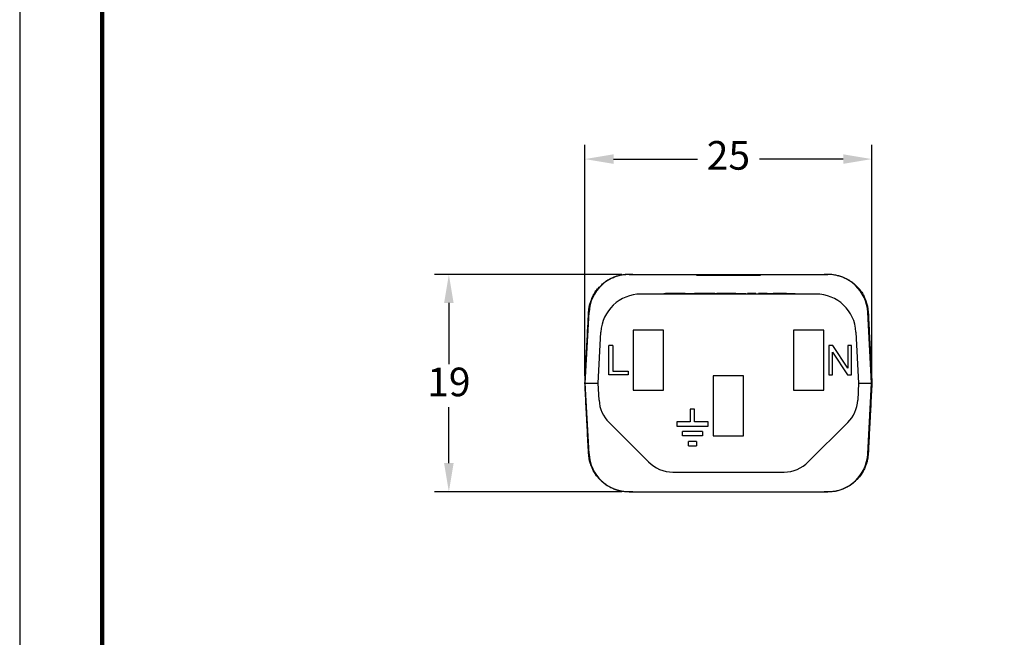
# Model space of a CAD drawing. Units: millimetres. Extents: x 364 to 643, y 89 to 304.
# Drawn here: x 364 to 450, y 197 to 250 of the extents above; entities that cross this region are included whole.
import ezdxf

# ---------------------------------------------------------------- set-up
doc = ezdxf.new("R2010")
doc.units = ezdxf.units.MM
for name, color, linetype in [('DIM', 1, 'Continuous'), ('PLOT BORDER', 3, 'Continuous'), ('TITLE BLOCK', 4, 'Continuous')]:
    doc.layers.add(name, color=color, linetype=linetype)
doc.dimstyles.new('ISO-25', dxfattribs={"dimtxt": 2.5, "dimasz": 2.5, "dimexe": 1.25, "dimexo": 0.625, "dimtad": 0, "dimtih": 1, "dimtoh": 1, "dimdsep": 46, "dimtxsty": 'Standard', "dimcen": 2.5, "dimadec": 0, "dimazin": 0, "dimtfac": 1, "dimtmove": 0, "dimatfit": 3, "dimfxl": 1, "dimarcsym": 0})

# ---------------------------------------------------------------- blocks, each defined once
blk = doc.blocks.new('*D16')
at = {"layer": 'Defpoints', "color": 0, "transparency": 16777216}
for p in [(401.4851770483851, 228.2231062767992), (417.2213329690584, 228.2231062767992), (417.2217705728666, 209.2230492286956)]:
    blk.add_point(p, dxfattribs=at)
at = {"layer": 'DIM', "color": 0, "lineweight": -2, "transparency": 16777216}
for p, q in [((416.5963329690584, 228.2231062767992), (400.2351770483851, 228.2231062767992)), ((401.4851770483851, 225.7231062767992), (401.4851770483851, 220.3726128655005)), ((401.4851770483851, 211.7230492286956), (401.4851770483851, 216.6226128655005)), ((416.5967705728666, 209.2230492286956), (400.2351770483851, 209.2230492286956))]:
    blk.add_line(p, q, dxfattribs=at)
at = {"layer": 'DIM', "color": 0, "transparency": 16777216}
for points in [[(401.0685103817184, 225.7231062767992), (401.9018437150518, 225.7231062767992), (401.4851770483851, 228.2231062767992)], [(401.0685103817184, 211.7230492286956), (401.9018437150518, 211.7230492286956), (401.4851770483851, 209.2230492286956)]]:
    blk.add_solid(points, dxfattribs=at)
at = {"layer": 'DIM', "color": 0, "transparency": 16777216, "insert": (401.485177048385, 218.4976128655006), "char_height": 2.5, "attachment_point": 5}
blk.add_mtext('19', dxfattribs=at)
blk = doc.blocks.new('*D47')
at = {"layer": 'Defpoints', "color": 0, "transparency": 16777216}
for p in [(413.367747897198, 238.2962766143523), (413.367747897198, 218.7230492286958), (438.4372934751532, 218.7230492286967)]:
    blk.add_point(p, dxfattribs=at)
at = {"layer": 'DIM', "color": 0, "lineweight": -2, "transparency": 16777216}
for p, q in [((413.367747897198, 219.3480492286958), (413.367747897198, 239.5462766143523)), ((438.4372934751532, 219.3480492286967), (438.4372934751532, 239.5462766143523)), ((415.867747897198, 238.2962766143523), (423.1941873528423, 238.2962766143523)), ((435.9372934751532, 238.2962766143523), (428.6108540195089, 238.2962766143523))]:
    blk.add_line(p, q, dxfattribs=at)
at = {"layer": 'DIM', "color": 0, "transparency": 16777216}
for points in [[(415.867747897198, 238.7129432810189), (415.867747897198, 237.8796099476856), (413.367747897198, 238.2962766143523)], [(435.9372934751532, 238.7129432810189), (435.9372934751532, 237.8796099476856), (438.4372934751532, 238.2962766143523)]]:
    blk.add_solid(points, dxfattribs=at)
at = {"layer": 'DIM', "color": 0, "transparency": 16777216, "insert": (425.9025206861756, 238.2962766143523), "char_height": 2.5, "attachment_point": 5}
blk.add_mtext('25', dxfattribs=at)

msp = doc.modelspace()

# ---------------------------------------------------------------- linework, layer by layer
at = {"color": 7, "linetype": 'Continuous'}
for p, q in [((417.2213329690584, 228.2231062767992), (417.547334358151, 228.2230492286958)), ((417.547334358151, 228.2372278258735), (417.547334358151, 228.2230492286958)), ((417.547334358151, 228.2230492286958), (417.8728981434355, 228.2230492289437)), ((417.8728981434355, 228.2230492289437), (417.8983739990962, 228.2222102572997)), ((417.8983739990962, 228.2222102572997), (418.7460877239979, 228.2230492286958)), ((418.7460877239979, 228.2230492286958), (423.1085206861757, 228.2230492286958)), ((423.1085206861757, 228.2230492286958), (424.1478549857126, 228.2230492286958)), ((423.1085206861757, 228.1468492286959), (423.1085206861757, 228.2230492286958)), ((423.1085206861757, 228.1468492286959), (424.1478549857126, 228.1468492286959)), ((424.1478549857126, 228.2230492286958), (424.5073373463919, 228.2230492286958)), ((424.1478549857126, 228.2230492286958), (424.1478549857126, 228.1468492286959)), ((424.1478549857126, 228.1468492286959), (424.507337346393, 228.1468492286959)), ((424.5073373463919, 228.2230492286958), (425.0049745119633, 228.2230492286958)), ((424.5073373463919, 228.2230492286958), (424.507337346393, 228.1468492286959)), ((424.507337346393, 228.1468492286959), (425.0049745119633, 228.1468492286959)), ((425.0049745119633, 228.2230492286958), (425.0366539380101, 228.2230492286958)), ((425.0049745119633, 228.2230492286958), (425.0049745119633, 228.1468492286959)), ((425.0049745119633, 228.1468492286959), (425.0366539380101, 228.1468492286959)), ((425.0366539380101, 228.2230492286958), (425.1359856253754, 228.2230492286958)), ((425.0366539380101, 228.1468492286959), (425.1359856253754, 228.1468492286959)), ((425.1359856253754, 228.2230492286958), (425.2193515112382, 228.2230492286958)), ((425.1359856253754, 228.1468492286959), (425.2193515112382, 228.1468492286959)), ((425.2193515112382, 228.2230492286958), (425.2683071200482, 228.2230492286958)), ((425.2193515112382, 228.2230492286958), (425.2193515112382, 228.1468492286959)), ((425.2193515112382, 228.1468492286959), (425.2683071200482, 228.1468492286959)), ((425.2683071200482, 228.2230492286958), (425.2683071200482, 228.1468492286959)), ((425.2683071200482, 228.2230492286958), (425.4115915801914, 228.2230492286958)), ((425.2683071200482, 228.1468492286959), (425.4115915801914, 228.1468492286959)), ((425.4115915801914, 228.2230492286958), (425.4883112976032, 228.2230492286958)), ((425.4115915801914, 228.1468492286959), (425.4883112976032, 228.1468492286959)), ((425.4883112976032, 228.2230492286958), (425.4977863351902, 228.2230492286958)), ((425.4883112976032, 228.1468492286959), (425.4977863351902, 228.1468492286959)), ((425.4977863351902, 228.2230492286958), (425.5237940000314, 228.2230492286958)), ((425.4977863351902, 228.1468492286959), (425.5237940000314, 228.1468492286959)), ((425.5237940000314, 228.2230492286958), (425.5681599901085, 228.2230492286958)), ((425.5237940000314, 228.1468492286959), (425.5681599901085, 228.1468492286959)), ((425.5681599901085, 228.2230492286958), (425.5926377570892, 228.2230492286958)), ((425.5681599901085, 228.1468492286959), (425.5926377570892, 228.1468492286959)), ((425.5926377570892, 228.2230492286958), (425.8435350183396, 228.2230492286958)), ((425.5926377570892, 228.1468492286959), (425.8435350183396, 228.1468492286959)), ((425.8435350183396, 228.2230492286958), (425.8674065894901, 228.2230492286958)), ((425.8435350183396, 228.2230492286958), (425.8435350183396, 228.1468492286959)), ((425.8435350183396, 228.1468492286959), (425.8674065894901, 228.1468492286959)), ((425.8674065894901, 228.2230492286958), (425.9025206861758, 228.2230492286958)), ((425.8674065894901, 228.1468492286959), (425.9025206861758, 228.1468492286959)), ((425.9025206861758, 228.2230492286958), (426.0026405785633, 228.2230492286958)), ((425.9025206861758, 228.2230492286958), (425.9025206861758, 228.1946293870147)), ((425.9025206861758, 228.1468492286959), (425.9025206861758, 228.1946293870147)), ((425.9025206861758, 228.1468492286959), (426.0026405785633, 228.1468492286959)), ((426.0026405785633, 228.2230492286958), (426.0607753499911, 228.2230492286958)), ((426.0026405785633, 228.2230492286958), (426.0026405785633, 228.1468492286959)), ((426.0026405785633, 228.1468492286959), (426.0607753499911, 228.1468492286959)), ((426.0607753499911, 228.2230492286958), (426.0607753499911, 228.1468492286959)), ((426.0607753499911, 228.2230492286958), (426.3116726112413, 228.2230492286958)), ((426.0607753499911, 228.1468492286959), (426.3116726112413, 228.1468492286959)), ((426.3116726112413, 228.2230492286958), (426.3361503782222, 228.2230492286958)), ((426.3116726112413, 228.1468492286959), (426.3361503782222, 228.1468492286959)), ((426.3361503782222, 228.2230492286958), (426.380516368299, 228.2230492286958)), ((426.3361503782222, 228.1468492286959), (426.380516368299, 228.1468492286959)), ((426.380516368299, 228.2230492286958), (426.4065240331403, 228.2230492286958)), ((426.380516368299, 228.1468492286959), (426.4065240331403, 228.1468492286959)), ((426.4065240331403, 228.2230492286958), (426.4159990707275, 228.2230492286958)), ((426.4065240331403, 228.1468492286959), (426.4159990707275, 228.1468492286959)), ((426.4159990707275, 228.2230492286958), (426.4927187881393, 228.2230492286958)), ((426.4159990707275, 228.1468492286959), (426.4927187881393, 228.1468492286959)), ((426.4927187881393, 228.2230492286958), (426.6360032482822, 228.2230492286958)), ((426.4927187881393, 228.1468492286959), (426.6360032482822, 228.1468492286959)), ((426.6360032482822, 228.2230492286958), (426.6849588570923, 228.2230492286958)), ((426.6360032482822, 228.2230492286958), (426.6360032482822, 228.1468492286959)), ((426.6360032482822, 228.1468492286959), (426.6849588570923, 228.1468492286959)), ((426.6849588570923, 228.2230492286958), (426.7683620173747, 228.2230492286958)), ((426.6849588570923, 228.2230492286958), (426.6849588570923, 228.1468492286959)), ((426.6849588570923, 228.1468492286959), (426.7683620173747, 228.1468492286959)), ((426.7683620173747, 228.2230492286958), (426.8993358563672, 228.2230492286958)), ((426.7683620173747, 228.1468492286959), (426.8993358563672, 228.1468492286959)), ((426.8993358563672, 228.2230492286958), (426.8993358563672, 228.1468492286959)), ((426.8993358563672, 228.2230492286958), (427.2976786089779, 228.2230492286958)), ((426.8993358563672, 228.1468492286959), (427.2976786089927, 228.1468492286959)), ((427.2976786089779, 228.2230492286958), (427.514240366574, 228.2230492286958)), ((427.2976786089927, 228.1468492286959), (427.514240366574, 228.1468492286959)), ((427.514240366574, 228.2230492286958), (427.6571609696722, 228.2230492286958)), ((427.514240366574, 228.1468492286959), (427.514240366574, 228.2230492286958)), ((427.514240366574, 228.1468492286959), (427.6571609696722, 228.1468492286959)), ((427.6571609696722, 228.2230492286958), (428.6965206861756, 228.2230492286958)), ((427.6571609696722, 228.1468492286959), (427.6571609696722, 228.2230492286958)), ((427.6571609696722, 228.1468492286959), (428.6965206861756, 228.1468492286959)), ((428.6965206861756, 228.2230492286958), (433.0589536483533, 228.2230492286958)), ((428.6965206861756, 228.2230492286958), (428.6965206861756, 228.1468492286959)), ((433.0589536483533, 228.2230492286958), (433.906667373255, 228.2222102572996)), ((433.906667373255, 228.2222102572996), (433.9321432289159, 228.2230492289437)), ((433.9321432289159, 228.2230492289437), (434.2577070142004, 228.2230492286958)), ((434.2577070142004, 228.2372278258735), (434.2577070142004, 228.2230492286958)), ((434.2577070142004, 228.2230492286958), (434.5832707994848, 228.2230492286958)), ((433.5486742187479, 226.4980492286958), (418.2563671536035, 226.4980492286958)), ((420.2531275999421, 226.4980492286958), (420.2531275999421, 226.5488492286958)), ((420.2531275999421, 226.5488492286958), (420.40565437985, 226.5488492286958)), ((420.8227314426045, 226.5488492286958), (420.40565437985, 226.5488492286958)), ((421.5715577165882, 226.5488492286958), (420.8227314426045, 226.5488492286958)), ((421.5811620915882, 226.5488492286958), (421.5715577165882, 226.5488492286958)), ((421.6195795915881, 226.5488492286958), (421.5811620915882, 226.5488492286958)), ((422.0229633415883, 226.5488492286958), (421.6195795915881, 226.5488492286958)), ((422.1222721060786, 226.5488492286958), (422.0229633415883, 226.5488492286958)), ((422.1222721060786, 226.5488492286958), (422.128611466588, 226.5488492286958)), ((422.128611466588, 226.5488492286958), (422.2128004188334, 226.5488492286958)), ((422.2128004188334, 226.5488492286958), (422.3184485438334, 226.5488492286958)), ((422.3184485438334, 226.5488492286958), (422.5393491688334, 226.5488492286958)), ((422.5393491688334, 226.5488492286958), (422.7602497938332, 226.5488492286958)), ((422.7602497938332, 226.5488492286958), (422.8658979188332, 226.5488492286958)), ((422.8658979188332, 226.5488492286958), (422.9281480160865, 226.5488492286958)), ((422.9281480160865, 226.5488492286958), (422.9377523910865, 226.5488492286958)), ((422.9377523910865, 226.5488492286958), (422.9496062940037, 226.5488492286958)), ((422.9665655160865, 226.5488492286958), (422.9496062940037, 226.5488492286958)), ((423.0049830160866, 226.5488492286958), (422.9665655160865, 226.5488492286958)), ((423.0434005160865, 226.5488492286958), (423.0049830160866, 226.5488492286958)), ((423.0626092660865, 226.5488492286958), (423.0434005160865, 226.5488492286958)), ((423.0914223910864, 226.5488492286958), (423.0626092660865, 226.5488492286958)), ((423.1202355160866, 226.5488492286958), (423.0914223910864, 226.5488492286958)), ((423.1394442660866, 226.5488492286958), (423.1202355160866, 226.5488492286958)), ((423.1490486410866, 226.5488492286958), (423.1394442660866, 226.5488492286958)), ((423.1970705160865, 226.5488492286958), (423.1490486410866, 226.5488492286958)), ((423.2643011410865, 226.5488492286958), (423.1970705160865, 226.5488492286958)), ((423.5428280160864, 226.5488492286958), (423.2643011410865, 226.5488492286958)), ((424.316916843513, 226.5488492286958), (423.5428280160864, 226.5488492286958)), ((424.7271739686836, 226.5488492286958), (424.316916843513, 226.5488492286958)), ((424.7271739686836, 226.5488492286958), (424.8865206861757, 226.5488492286958)), ((425.3945206861757, 226.5488492286958), (424.8865206861757, 226.5488492286958)), ((424.8865206861757, 226.4980492286958), (424.8865206861757, 226.5488492286958)), ((425.4865956861757, 226.5488492286958), (425.3945206861757, 226.5488492286958)), ((425.5437456861756, 226.5488492286958), (425.4865956861757, 226.5488492286958)), ((425.5866081861758, 226.5488492286958), (425.5437456861756, 226.5488492286958)), ((425.6580456861758, 226.5488492286958), (425.5866081861758, 226.5488492286958)), ((425.7437706861757, 226.5488492286958), (425.6580456861758, 226.5488492286958)), ((425.8152081861757, 226.5488492286958), (425.7437706861757, 226.5488492286958)), ((425.9580831861757, 226.5488492286958), (425.8152081861757, 226.5488492286958)), ((426.0438081861756, 226.5488492286958), (425.9580831861757, 226.5488492286958)), ((426.1295331861758, 226.5488492286958), (426.0438081861756, 226.5488492286958)), ((426.2009706861758, 226.5488492286958), (426.1295331861758, 226.5488492286958)), ((426.3295581861756, 226.5488492286958), (426.2009706861758, 226.5488492286958)), ((426.5581581861758, 226.5488492286958), (426.3295581861756, 226.5488492286958)), ((426.5581581861758, 226.5488492286958), (426.5724456861757, 226.5488492286958)), ((426.5724456861757, 226.5488492286958), (426.5867331861758, 226.5488492286958)), ((426.5867331861758, 226.5488492286958), (426.6153081861756, 226.5488492286958)), ((426.6153081861756, 226.5488492286958), (426.6232195662352, 226.5488492286958)), ((426.6232195662352, 226.5488492286958), (426.6438831861757, 226.5488492286958)), ((426.6438831861757, 226.5488492286958), (426.6867456861756, 226.5488492286958)), ((426.6867456861756, 226.5488492286958), (426.7296081861756, 226.5488492286958)), ((426.7296081861756, 226.5488492286958), (426.7581831861756, 226.5488492286958)), ((426.7581831861756, 226.5488492286958), (426.7724706861758, 226.5488492286958)), ((426.7724706861758, 226.5488492286958), (426.7867581861757, 226.5488492286958)), ((426.7867581861757, 226.5488492286958), (426.8439081861758, 226.5488492286958)), ((426.8439081861758, 226.5488492286958), (426.9010581861756, 226.5488492286958)), ((426.9010581861756, 226.5488492286958), (427.0010706861757, 226.5488492286958)), ((427.0010706861757, 226.5488492286958), (427.0582206861758, 226.5488492286958)), ((427.0582206861758, 226.5488492286958), (427.1153706861757, 226.5488492286958)), ((427.1153706861757, 226.5488492286958), (427.1296581861758, 226.5488492286958)), ((427.1296581861758, 226.5488492286958), (427.1439456861757, 226.5488492286958)), ((427.1439456861757, 226.5488492286958), (427.1725206861757, 226.5488492286958)), ((427.1725206861757, 226.5488492286958), (427.2153831861757, 226.5488492286958)), ((427.2153831861757, 226.5488492286958), (427.2582456861757, 226.5488492286958)), ((427.2582456861757, 226.5488492286958), (427.2868206861757, 226.5488492286958)), ((427.2868206861757, 226.5488492286958), (427.3153956861757, 226.5488492286958)), ((427.3153956861757, 226.5488492286958), (427.3296831861757, 226.5488492286958)), ((427.3296831861757, 226.5488492286958), (427.3439706861758, 226.5488492286958)), ((427.3439706861758, 226.5488492286958), (427.4265206861756, 226.5488492286958)), ((427.4265206861756, 226.4980492286958), (427.4265206861756, 226.5488492286958)), ((427.6011456861758, 226.5488492286958), (427.5725706861757, 226.5488492286958)), ((427.5725706861757, 226.4980492286958), (427.5725706861757, 226.5488492286958)), ((427.6154331861757, 226.5488492286958), (427.6011456861758, 226.5488492286958)), ((427.6011456861758, 226.4980492286958), (427.6011456861758, 226.5488492286958)), ((427.6154331861757, 226.4980492286958), (427.6154331861757, 226.5488492286958)), ((427.6297206861758, 226.5488492286958), (427.6154331861757, 226.5488492286958)), ((427.6725831861758, 226.5488492286958), (427.6297206861758, 226.5488492286958)), ((427.7154456861757, 226.5488492286958), (427.6725831861758, 226.5488492286958)), ((427.7440206861758, 226.5488492286958), (427.7154456861757, 226.5488492286958)), ((427.7583081861757, 226.5488492286958), (427.7440206861758, 226.5488492286958)), ((427.7725956861758, 226.5488492286958), (427.7583081861757, 226.5488492286958)), ((427.8297456861757, 226.5488492286958), (427.7725956861758, 226.5488492286958)), ((427.9011831861757, 226.5488492286958), (427.8297456861757, 226.5488492286958)), ((427.9726206861757, 226.5488492286958), (427.9011831861757, 226.5488492286958)), ((428.0440581861757, 226.5488492286958), (427.9726206861757, 226.5488492286958)), ((428.0583456861758, 226.5488492286958), (428.0440581861757, 226.5488492286958)), ((428.1012081861758, 226.5488492286958), (428.0583456861758, 226.5488492286958)), ((428.1297831861758, 226.5488492286958), (428.1012081861758, 226.5488492286958)), ((428.1583581861756, 226.5488492286958), (428.1297831861758, 226.5488492286958)), ((428.2012206861758, 226.5488492286958), (428.1583581861756, 226.5488492286958)), ((428.2869456861757, 226.5488492286958), (428.2012206861758, 226.5488492286958)), ((428.2012206861758, 226.4980492286958), (428.2012206861758, 226.5488492286958)), ((428.3012331861756, 226.5488492286958), (428.2869456861757, 226.5488492286958)), ((428.2869456861757, 226.4980492286958), (428.2869456861757, 226.5488492286958)), ((428.3012331861756, 226.4980492286958), (428.3012331861756, 226.5488492286958)), ((428.5298331861758, 226.4980492286958), (428.5298331861758, 226.5488492286958)), ((428.5726956861757, 226.5488492286958), (428.5298331861758, 226.5488492286958)), ((428.5726956861757, 226.4980492286958), (428.5726956861757, 226.5488492286958)), ((428.5869831861756, 226.5488492286958), (428.5726956861757, 226.5488492286958)), ((428.6441331861757, 226.5488492286958), (428.5869831861756, 226.5488492286958)), ((428.5869831861756, 226.4980492286958), (428.5869831861756, 226.5488492286958)), ((428.6441331861757, 226.4980492286958), (428.6441331861757, 226.5488492286958)), ((428.7012831861756, 226.5488492286958), (428.6441331861757, 226.5488492286958)), ((428.7012831861756, 226.4980492286958), (428.7012831861756, 226.5488492286958)), ((428.7298581861756, 226.5488492286958), (428.7012831861756, 226.5488492286958)), ((428.7441456861758, 226.5488492286958), (428.7298581861756, 226.5488492286958)), ((428.7727206861756, 226.5488492286958), (428.7441456861758, 226.5488492286958)), ((428.7870081861757, 226.5488492286958), (428.7727206861756, 226.5488492286958)), ((428.8584456861757, 226.5488492286958), (428.7870081861757, 226.5488492286958)), ((428.7870081861757, 226.4980492286958), (428.7870081861757, 226.5488492286958)), ((428.8584456861757, 226.4980492286958), (428.8584456861757, 226.5488492286958)), ((428.9441706861757, 226.5488492286958), (428.8584456861757, 226.5488492286958)), ((428.9441706861757, 226.4980492286958), (428.9441706861757, 226.5488492286958)), ((428.9584581861758, 226.5488492286958), (428.9441706861757, 226.5488492286958)), ((429.0156081861757, 226.5488492286958), (428.9584581861758, 226.5488492286958)), ((429.0298956861758, 226.5488492286958), (429.0156081861757, 226.5488492286958)), ((429.0156081861757, 226.4980492286958), (429.0156081861757, 226.5488492286958)), ((429.0441831861757, 226.5488492286958), (429.0298956861758, 226.5488492286958)), ((429.0584706861756, 226.5488492286958), (429.0441831861757, 226.5488492286958)), ((429.0870456861757, 226.5488492286958), (429.0584706861756, 226.5488492286958)), ((429.1013331861758, 226.5488492286958), (429.0870456861757, 226.5488492286958)), ((429.1013331861758, 226.4980492286958), (429.1013331861758, 226.5488492286958)), ((429.1156206861757, 226.5488492286958), (429.1013331861758, 226.5488492286958)), ((429.1299081861756, 226.5488492286958), (429.1156206861757, 226.5488492286958)), ((429.1584831861757, 226.5488492286958), (429.1299081861756, 226.5488492286958)), ((429.1870581861757, 226.5488492286958), (429.1584831861757, 226.5488492286958)), ((429.1584831861757, 226.4980492286958), (429.1584831861757, 226.5488492286958)), ((429.2013456861756, 226.5488492286958), (429.1870581861757, 226.5488492286958)), ((429.2045206861757, 226.5488492286958), (429.2013456861756, 226.5488492286958)), ((429.2045206861757, 226.4980492286958), (429.2045206861757, 226.5488492286958)), ((429.2156331861758, 226.5488492286958), (429.2045206861757, 226.5488492286958)), ((429.2299206861757, 226.5488492286958), (429.2156331861758, 226.5488492286958)), ((429.2442081861758, 226.5488492286958), (429.2299206861757, 226.5488492286958)), ((429.2584956861757, 226.5488492286958), (429.2442081861758, 226.5488492286958)), ((429.2870706861758, 226.5488492286958), (429.2584956861757, 226.5488492286958)), ((429.2870706861758, 226.5488492286958), (429.3013581861757, 226.5488492286958)), ((429.3013581861757, 226.5488492286958), (429.3156456861758, 226.5488492286958)), ((429.3156456861758, 226.5488492286958), (429.3299331861757, 226.5488492286958)), ((429.3299331861757, 226.5488492286958), (429.3727956861757, 226.5488492286958)), ((429.3727956861757, 226.5488492286958), (429.3870831861758, 226.5488492286958)), ((429.3870831861758, 226.5488492286958), (429.4442331861757, 226.5488492286958)), ((429.4442331861757, 226.5488492286958), (429.4585206861758, 226.5488492286958)), ((429.4585206861758, 226.5488492286958), (429.5156706861757, 226.5488492286958)), ((429.5156706861757, 226.5488492286958), (429.5299581861756, 226.5488492286958)), ((429.5299581861756, 226.5488492286958), (429.5728206861758, 226.5488492286958)), ((429.5728206861758, 226.5488492286958), (429.6156831861757, 226.5488492286958)), ((429.6156831861757, 226.5488492286958), (429.6299706861756, 226.5488492286958)), ((429.6299706861756, 226.5488492286958), (429.6585456861757, 226.5488492286958)), ((429.6585456861757, 226.5488492286958), (429.6728331861756, 226.5488492286958)), ((429.6728331861756, 226.5488492286958), (429.7299831861757, 226.5488492286958)), ((429.7299831861757, 226.5488492286958), (429.7442706861756, 226.5488492286958)), ((429.7442706861756, 226.5488492286958), (429.8014206861757, 226.5488492286958)), ((430.0300206861756, 226.5488492286958), (429.8014206861757, 226.5488492286958)), ((430.0871706861757, 226.5488492286958), (430.0300206861756, 226.5488492286958)), ((430.1443206861758, 226.5488492286958), (430.0871706861757, 226.5488492286958)), ((430.1586081861757, 226.5488492286958), (430.1443206861758, 226.5488492286958)), ((430.2014706861756, 226.5488492286958), (430.1586081861757, 226.5488492286958)), ((430.2443331861756, 226.5488492286958), (430.2014706861756, 226.5488492286958)), ((430.3014831861757, 226.5488492286958), (430.2443331861756, 226.5488492286958)), ((430.3157706861756, 226.5488492286958), (430.3014831861757, 226.5488492286958)), ((430.3300581861757, 226.5488492286958), (430.3157706861756, 226.5488492286958)), ((430.3443456861756, 226.5488492286958), (430.3300581861757, 226.5488492286958)), ((430.3729206861757, 226.5488492286958), (430.3443456861756, 226.5488492286958)), ((430.4014956861757, 226.5488492286958), (430.3729206861757, 226.5488492286958)), ((430.4157831861756, 226.5488492286958), (430.4014956861757, 226.5488492286958)), ((430.4443581861757, 226.5488492286958), (430.4157831861756, 226.5488492286958)), ((430.4872206861756, 226.5488492286958), (430.4443581861757, 226.5488492286958)), ((430.5157956861757, 226.5488492286958), (430.4872206861756, 226.5488492286958)), ((430.5300831861756, 226.5488492286958), (430.5157956861757, 226.5488492286958)), ((430.5443706861757, 226.5488492286958), (430.5300831861756, 226.5488492286958)), ((430.6015206861756, 226.5488492286958), (430.5443706861757, 226.5488492286958)), ((430.6586706861757, 226.5488492286958), (430.6015206861756, 226.5488492286958)), ((430.6729581861756, 226.5488492286958), (430.6586706861757, 226.5488492286958)), ((430.7015331861757, 226.5488492286958), (430.6729581861756, 226.5488492286958)), ((430.7443956861756, 226.5488492286958), (430.7015331861757, 226.5488492286958)), ((430.7586831861757, 226.5488492286958), (430.7443956861756, 226.5488492286958)), ((430.8158331861756, 226.5488492286958), (430.7586831861757, 226.5488492286958)), ((430.8301206861757, 226.5488492286958), (430.8158331861756, 226.5488492286958)), ((430.8586956861758, 226.5488492286958), (430.8301206861757, 226.5488492286958)), ((430.8729831861757, 226.5488492286958), (430.8586956861758, 226.5488492286958)), ((430.8872706861756, 226.5488492286958), (430.8729831861757, 226.5488492286958)), ((430.9015581861757, 226.5488492286958), (430.8872706861756, 226.5488492286958)), ((430.9301331861758, 226.5488492286958), (430.9015581861757, 226.5488492286958)), ((430.9444206861757, 226.5488492286958), (430.9301331861758, 226.5488492286958)), ((430.9729956861758, 226.5488492286958), (430.9444206861757, 226.5488492286958)), ((430.9825206861757, 226.5488492286958), (430.9729956861758, 226.5488492286958)), ((430.9825206861757, 226.5488492286958), (430.9872831861757, 226.5488492286958)), ((430.9872831861757, 226.5488492286958), (431.0158581861757, 226.5488492286958)), ((431.0158581861757, 226.5488492286958), (431.0444331861758, 226.5488492286958)), ((431.0444331861758, 226.5488492286958), (431.0730081861758, 226.5488492286958)), ((431.0730081861758, 226.5488492286958), (431.0872956861757, 226.5488492286958)), ((431.0872956861757, 226.5488492286958), (431.1015831861756, 226.5488492286958)), ((431.1015831861756, 226.5488492286958), (431.1587331861757, 226.5488492286958)), ((431.1587331861757, 226.5488492286958), (431.2444581861756, 226.5488492286958)), ((431.2444581861756, 226.5488492286958), (431.3301831861758, 226.5488492286958)), ((431.3301831861758, 226.5488492286958), (431.4159081861757, 226.5488492286958)), ((431.4159081861757, 226.5488492286958), (431.4301956861756, 226.5488492286958)), ((431.4301956861756, 226.5488492286958), (431.4444831861757, 226.5488492286958)), ((431.4444831861757, 226.5488492286958), (431.4587706861756, 226.5488492286958)), ((431.4587706861756, 226.5488492286958), (431.4873456861757, 226.5488492286958)), ((431.4873456861757, 226.5488492286958), (431.5016331861756, 226.5488492286958)), ((431.5016331861756, 226.5488492286958), (431.5444956861758, 226.5488492286958)), ((431.5444956861758, 226.5488492286958), (431.5730706861756, 226.5488492286958)), ((431.5730706861756, 226.5488492286958), (431.5873581861757, 226.5488492286958)), ((431.5873581861757, 226.5488492286958), (431.6016456861756, 226.5488492286958)), ((431.6016456861756, 226.5488492286958), (431.6302206861757, 226.5488492286958)), ((431.6302206861757, 226.5488492286958), (431.6445081861756, 226.5488492286958)), ((431.6445081861756, 226.5488492286958), (431.6873706861758, 226.5488492286958)), ((431.6873706861758, 226.5488492286958), (431.7159456861756, 226.5488492286958)), ((431.7159456861756, 226.5488492286958), (431.7302331861757, 226.5488492286958)), ((431.7302331861757, 226.5488492286958), (431.7445206861756, 226.5488492286958)), ((431.7445206861756, 226.4980492286958), (431.7445206861756, 226.5488492286958)), ((413.4025206861758, 218.7230492286956), (413.7264302671623, 224.9064661664423)), ((438.4025206861756, 218.7230492286958), (438.0786111051891, 224.9064661664423)), ((414.5275206861758, 218.7230492286956), (414.7611637819624, 223.1812250755461)), ((417.5775206861757, 223.3480492286958), (417.5775206861757, 218.0980492286956)), ((420.2275206861758, 223.3480492286958), (417.5775206861757, 223.3480492286958)), ((420.2275206861758, 218.0980492286956), (420.2275206861758, 223.3480492286958)), ((431.5775206861757, 223.3480492286958), (431.5775206861757, 218.0980492286956)), ((434.2275206861757, 223.3480492286958), (431.5775206861757, 223.3480492286958)), ((434.2275206861757, 218.0980492286956), (434.2275206861757, 223.3480492286958)), ((437.043877590389, 223.1812250755461), (437.2775206861756, 218.7230492286956)), ((415.7995206861757, 221.9930492286958), (415.4502706861757, 221.9930492286958)), ((415.4502706861757, 219.4530492286958), (415.4502706861757, 221.9930492286958)), ((415.7995206861757, 221.9930492286958), (415.7995206861757, 219.7705492286958)), ((435.0212706861757, 221.9930492286958), (434.6720206861758, 221.9930492286958)), ((434.6720206861758, 221.9930492286958), (434.6720206861758, 219.4530492286958)), ((436.3230206861756, 220.0245492286958), (435.0212706861757, 221.9930492286958)), ((436.6405206861757, 221.9930492286958), (436.3230206861756, 221.9930492286958)), ((436.3230206861756, 221.9930492286958), (436.3230206861756, 220.0245492286958)), ((436.6405206861757, 219.4530492286958), (436.6405206861757, 221.9930492286958)), ((434.9895206861756, 221.4215492286958), (436.2912706861757, 219.4530492286958)), ((434.9895206861756, 219.4530492286958), (434.9895206861756, 221.4215492286958)), ((417.1330206861757, 219.4530492286958), (415.4502706861757, 219.4530492286958)), ((415.7995206861757, 219.7705492286958), (417.1330206861757, 219.7705492286958)), ((417.1330206861757, 219.7705492286958), (417.1330206861757, 219.4530492286958)), ((424.5775206861757, 219.3480492286958), (424.5775206861757, 214.0980492286956)), ((427.2275206861758, 219.3480492286958), (424.5775206861757, 219.3480492286958)), ((427.2275206861758, 214.0980492286956), (427.2275206861758, 219.3480492286958)), ((434.6720206861758, 219.4530492286958), (434.9895206861756, 219.4530492286958)), ((436.2912706861757, 219.4530492286958), (436.6405206861757, 219.4530492286958)), ((413.7265672012257, 212.5398733818452), (413.4025206861758, 218.7230492286956)), ((413.4025206861758, 218.7230492286956), (414.5275206861758, 218.7230492286956)), ((414.6055166556897, 217.2347974733084), (414.5275206861758, 218.7230492286956)), ((437.2775206861756, 218.7230492286956), (437.1995247166617, 217.2347974733084)), ((437.2775206861756, 218.7230492286956), (438.4025206861756, 218.7230492286958)), ((438.0786111051891, 212.5396322909493), (438.4025206861756, 218.7230492286958)), ((417.5775206861757, 218.0980492286956), (420.2275206861758, 218.0980492286956)), ((431.5775206861757, 218.0980492286956), (434.2275206861757, 218.0980492286956)), ((422.5739331970889, 216.4475492286958), (422.5739331970889, 215.3362992286958)), ((422.9549331970887, 216.4475492286958), (422.5739331970889, 216.4475492286958)), ((422.9549331970887, 215.3362992286958), (422.9549331970887, 216.4475492286958)), ((418.9238410297354, 211.8267288851359), (415.4800849163936, 215.2704849984776)), ((422.5739331970889, 215.3362992286958), (421.395845708002, 215.3362992286958)), ((421.395845708002, 215.3362992286958), (421.395845708002, 214.9552992286958)), ((424.1330206861757, 215.3362992286958), (422.9549331970887, 215.3362992286958)), ((424.1330206861757, 214.9552992286958), (424.1330206861757, 215.3362992286958)), ((436.3249564559576, 215.2704849984775), (432.8812003426161, 211.8267288851359)), ((421.395845708002, 214.9552992286958), (424.1330206861757, 214.9552992286958)), ((423.6380871679129, 214.4790492286958), (421.8907792262647, 214.4790492286958)), ((421.8907792262647, 214.0980492286958), (421.8907792262647, 214.4790492286958)), ((423.6380871679129, 214.4790492286958), (423.6380871679129, 214.0980492286958)), ((423.6380871679129, 214.0980492286958), (421.8907792262647, 214.0980492286958)), ((423.1136831970888, 213.6217992286958), (422.4151831970888, 213.6217992286958)), ((422.4151831970888, 213.2407992286958), (422.4151831970888, 213.6217992286958)), ((423.1136831970888, 213.6217992286958), (423.1136831970888, 213.2407992286958)), ((424.5775206861757, 214.0980492286956), (427.2275206861758, 214.0980492286956)), ((422.4151831970888, 213.2407992286958), (423.1136831970888, 213.2407992286958)), ((421.0451613732949, 210.9480492286956), (423.6049446861756, 210.9480492286956)), ((423.6049446861756, 210.9480492286956), (423.6287571861757, 210.9480492286956)), ((423.6287571861757, 210.9480492286956), (423.6525696861758, 210.9480492286956)), ((423.6525696861758, 210.9480492286956), (423.7001946861757, 210.9480492286956)), ((423.7001946861757, 210.9480492286956), (423.7478196861756, 210.9480492286956)), ((423.7478196861756, 210.9480492286956), (423.8192571861756, 210.9480492286956)), ((423.8192571861756, 210.9480492286956), (423.8906946861756, 210.9480492286956)), ((423.8906946861756, 210.9480492286956), (423.9383196861758, 210.9480492286956)), ((423.9383196861758, 210.9480492286956), (423.9621321861756, 210.9480492286956)), ((423.9621321861756, 210.9480492286956), (423.9859446861757, 210.9480492286956)), ((423.9859446861757, 210.9480492286956), (424.0811946861758, 210.9480492286956)), ((424.0811946861758, 210.9480492286956), (424.1764446861756, 210.9480492286956)), ((424.1764446861756, 210.9480492286956), (424.3431321861757, 210.9480492286956)), ((424.3431321861757, 210.9480492286956), (424.4383821861758, 210.9480492286956)), ((424.4383821861758, 210.9480492286956), (424.5336321861756, 210.9480492286956)), ((424.5336321861756, 210.9480492286956), (424.5574446861757, 210.9480492286956)), ((424.5574446861757, 210.9480492286956), (424.5812571861758, 210.9480492286956)), ((424.5812571861758, 210.9480492286956), (424.6288821861757, 210.9480492286956)), ((424.6288821861757, 210.9480492286956), (424.7003196861757, 210.9480492286956)), ((424.7003196861757, 210.9480492286956), (424.7717571861757, 210.9480492286956)), ((424.7717571861757, 210.9480492286956), (424.8193821861756, 210.9480492286956)), ((424.8193821861756, 210.9480492286956), (424.8670071861758, 210.9480492286956)), ((424.8670071861758, 210.9480492286956), (424.8908196861756, 210.9480492286956)), ((424.8908196861756, 210.9480492286956), (424.9146321861757, 210.9480492286956)), ((424.9146321861757, 210.9480492286956), (425.2956321861758, 210.9480492286956)), ((425.2956321861758, 210.9480492286956), (425.3194446861756, 210.9480492286956)), ((425.3194446861756, 210.9480492286956), (425.4623196861756, 210.9480492286956)), ((425.4623196861756, 210.9480492286956), (425.5337571861756, 210.9480492286956)), ((425.5337571861756, 210.9480492286956), (425.5813821861758, 210.9480492286956)), ((425.5813821861758, 210.9480492286956), (425.6290071861757, 210.9480492286956)), ((425.6290071861757, 210.9480492286956), (425.7004446861757, 210.9480492286956)), ((425.7004446861757, 210.9480492286956), (425.7242571861758, 210.9480492286956)), ((425.7242571861758, 210.9480492286956), (425.8433196861757, 210.9480492286956)), ((425.8433196861757, 210.9480492286956), (425.9623821861757, 210.9480492286956)), ((425.9623821861757, 210.9480492286956), (426.0814446861758, 210.9480492286956)), ((426.0814446861758, 210.9480492286956), (426.1766946861757, 210.9480492286956)), ((426.1766946861757, 210.9480492286956), (426.2005071861757, 210.9480492286956)), ((426.2005071861757, 210.9480492286956), (426.2243196861756, 210.9480492286956)), ((426.2243196861756, 210.9480492286956), (426.2719446861757, 210.9480492286956)), ((426.2719446861757, 210.9480492286956), (426.3433821861757, 210.9480492286956)), ((426.3433821861757, 210.9480492286956), (426.4148196861757, 210.9480492286956)), ((426.4148196861757, 210.9480492286956), (426.4386321861756, 210.9480492286956)), ((426.4386321861756, 210.9480492286956), (426.4624446861757, 210.9480492286956)), ((426.4624446861757, 210.9480492286956), (426.5100696861756, 210.9480492286956)), ((426.5100696861756, 210.9480492286956), (426.8910696861757, 210.9480492286956)), ((426.8910696861757, 210.9480492286956), (426.9386946861756, 210.9480492286956)), ((426.9386946861756, 210.9480492286956), (426.9863196861758, 210.9480492286956)), ((426.9863196861758, 210.9480492286956), (427.0101321861756, 210.9480492286956)), ((427.0101321861756, 210.9480492286956), (427.0339446861757, 210.9480492286956)), ((427.0339446861757, 210.9480492286956), (427.1053821861757, 210.9480492286956)), ((427.1053821861757, 210.9480492286956), (427.1530071861756, 210.9480492286956)), ((427.1530071861756, 210.9480492286956), (427.2006321861758, 210.9480492286956)), ((427.2006321861758, 210.9480492286956), (427.2244446861756, 210.9480492286956)), ((427.2244446861756, 210.9480492286956), (427.2958821861756, 210.9480492286956)), ((427.2958821861756, 210.9480492286956), (427.3435071861758, 210.9480492286956)), ((427.3435071861758, 210.9480492286956), (427.4387571861756, 210.9480492286956)), ((427.4387571861756, 210.9480492286956), (427.4625696861757, 210.9480492286956)), ((427.4625696861757, 210.9480492286956), (427.6054446861757, 210.9480492286956)), ((427.6054446861757, 210.9480492286956), (427.7245071861756, 210.9480492286956)), ((427.7245071861756, 210.9480492286956), (427.7483196861757, 210.9480492286956)), ((427.7483196861757, 210.9480492286956), (427.7959446861756, 210.9480492286956)), ((427.7959446861756, 210.9480492286956), (427.8197571861757, 210.9480492286956)), ((427.8197571861757, 210.9480492286956), (427.8673821861756, 210.9480492286956)), ((427.8673821861756, 210.9480492286956), (427.9626321861757, 210.9480492286956)), ((427.9626321861757, 210.9480492286956), (428.0578821861758, 210.9480492286956)), ((428.0578821861758, 210.9480492286956), (428.0816946861756, 210.9480492286956)), ((428.0816946861756, 210.9480492286956), (428.1531321861756, 210.9480492286956)), ((428.1531321861756, 210.9480492286956), (430.7598799990564, 210.9480492286956)), ((417.2217705728666, 209.2230492286956), (417.547334358151, 209.2230492286959)), ((417.547334358151, 209.2088706315181), (417.547334358151, 209.2230492286959)), ((417.547334358151, 209.2230492286959), (417.8729000492734, 209.2230492286958)), ((417.8729000492734, 209.2230492286958), (417.8983752413741, 209.2238884111275)), ((417.8983752413741, 209.2238884111275), (418.7460877239981, 209.2230492286958)), ((418.7460877239981, 209.2230492286958), (425.9025206861758, 209.2230492286958)), ((425.9025206861758, 209.2230492286958), (433.0589536483533, 209.2230492286958)), ((433.0589536483533, 209.2230492286958), (433.9066661309773, 209.2238884111275)), ((433.9066661309773, 209.2238884111275), (433.932141323078, 209.2230492286958)), ((433.932141323078, 209.2230492286958), (434.2577070142004, 209.2230492286959)), ((434.2577070142004, 209.2088706315181), (434.2577070142004, 209.2230492286959)), ((434.2577070142004, 209.2230492286959), (434.5832707994846, 209.2230492286961))]:
    msp.add_line(p, q, dxfattribs=at)
for centre, radius, start, end in [((417.2217219388903, 224.7230030747239), 3.50010322368859, 90.00636733500211, 176.995379969284), ((434.5833495081633, 224.7229745436221), 3.500074685958753, 3.005112244825117, 90.00128845110189), ((418.2563671536035, 222.9980492286958), 3.5, 90, 176.9999999999995), ((433.5486742187479, 222.9980492286958), 3.499999999999989, 3.000000000000502, 90), ((417.6014052599534, 217.3918053420372), 3.000000000000016, 182.9999999999989, 224.9999999999999), ((434.203636112398, 217.3918053420372), 2.999999999999989, 315.0000000000001, 357.0000000000011), ((417.2217705728666, 212.7230492286956), 3.499999999999962, 183.0000000000005, 270), ((434.5833495081636, 212.7231239137696), 3.500074685958503, 269.9987115488915, 356.9948877551749), ((421.0451613732949, 213.9480492286956), 3.000000000000004, 224.9999999999999, 270), ((430.7598799990564, 213.9480492286956), 3, 270, 315.0000000000001)]:
    msp.add_arc(centre, radius, start, end, dxfattribs=at)
for points in [[(413.6897924739686, 224.8685337182448), (413.7211375026569, 225.2251362693639), (413.7828383868263, 225.5433582802087), (413.8464108010327, 225.7528098090604), (413.9114813300451, 225.9346094929802), (413.947521756639, 226.03175055781), (413.9850952557864, 226.1293057879241), (414.0985307189145, 226.3894084095205), (414.2685308093343, 226.6841234598806), (414.5548599681591, 227.0288307195205), (414.8490214189827, 227.3166216701084), (414.9864859065916, 227.4439876469705), (415.1248402163, 227.5595077274068), (415.2871975750312, 227.6737872798841), (415.4711846516444, 227.7815871083263), (415.6669898825268, 227.876447062574), (415.8627464083901, 227.9612151739101), (416.0155808412998, 228.0249751654569), (416.1685900894287, 228.0821424578526), (416.333102378814, 228.1310583881032), (416.5156505893989, 228.1703390876542), (416.7126842503204, 228.1996760016652), (416.8726485527446, 228.2184728517345), (416.9106136399201, 228.2226041210261), (416.9472093675703, 228.2261310844655), (417.0620109419714, 228.2335317273242), (417.2383499053625, 228.2370262619845)], [(417.2383499053625, 228.2370262619845), (417.3043581396922, 228.2372029600283), (417.353026241867, 228.2372281393106), (417.3735390577077, 228.2372281062214), (417.3929919772371, 228.2372280748419), (417.4124568110805, 228.2372280434433), (417.4330001392144, 228.2372280103049), (417.4815921822625, 228.2372279319215), (417.547334358151, 228.2372278258735)], [(434.2577070142004, 228.2372278258735), (434.3234491900889, 228.2372279319215), (434.372041233137, 228.2372280103049), (434.3925856631022, 228.2372280434451), (434.4120582097648, 228.2372280748562), (434.4315307564275, 228.2372281062673), (434.4520751863927, 228.2372281394074), (434.5006672294408, 228.2372282177913), (434.5664094053295, 228.2372283238404)], [(434.5664094053295, 228.2372283238404), (434.8818046457995, 228.226473314436), (435.1587140309693, 228.1916771203277), (435.3339314754401, 228.1547677848199), (435.4885551836226, 228.1163238483244), (435.550695846754, 228.1002192730875), (435.6142874058426, 228.0825508567663), (435.7002034402092, 228.0560689338521), (435.7868731367121, 228.026262048456), (435.8731394726583, 227.9921146604684), (435.959798944054, 227.9542547284177), (436.2089830714374, 227.840125219398), (436.4798621143389, 227.6949503814119), (436.6702492574796, 227.5642544693745), (436.8141865110938, 227.4466694987554), (436.8814213283763, 227.3864561236947), (436.9481810219268, 227.3240121890509), (437.2364636736693, 227.0404698093333), (437.5523082028078, 226.6591512521689), (437.7347194244403, 226.3364099689635), (437.8532927807271, 226.0485184649961), (437.8909164601412, 225.9445287089741), (437.9228280385526, 225.8535084947579), (437.9478615412306, 225.7810824538819), (437.9726957110399, 225.7057719150833), (438.0560322488823, 225.3805195028106), (438.1159363630518, 224.8682176189638)], [(413.367747897198, 218.7230492286958), (413.4363314651213, 220.0318098143967), (413.487023667259, 220.9991545951452), (413.5084560320623, 221.4081422781868), (413.5287701865042, 221.7957914734187), (413.5490843409374, 222.1834406686507), (413.5705167056809, 222.5924283516949), (413.6212089073414, 223.5597731324711), (413.6897924739686, 224.8685337182448)], [(438.1159363630518, 224.8682176189638), (438.1839171421198, 223.5597575874515), (438.2345207497674, 222.5925030968321), (438.2559551767595, 222.1834760604913), (438.2762706110927, 221.7958024412918), (438.2965852684447, 221.408143649171), (438.3180177050924, 220.9991545951453), (438.3687099072304, 220.0318098143968), (438.4372934751532, 218.7230492286958)], [(413.6891050092994, 212.5778808384279), (413.6211242302317, 213.8863408699403), (413.570520622584, 214.8535953605598), (413.5490861955919, 215.2626223969005), (413.5287707612584, 215.6502960161), (413.5084561039067, 216.0379548082207), (413.487023667259, 216.4469438622464), (413.436331465121, 217.414288642995), (413.367747897198, 218.7230492286958)], [(413.367747897198, 218.7230492286958), (413.3745347383455, 218.7230492286958), (413.3793862911629, 218.7230492286958), (413.3813559975275, 218.7230492286958), (413.383363761356, 218.7230492286958), (413.3870812722852, 218.7230492286958), (413.3915779535404, 218.7230492286958), (413.3979148634318, 218.7230492286958), (413.4025206861758, 218.7230492286956)], [(438.4372934751532, 218.7230492286958), (438.3687099072301, 217.414288642995), (438.3180177050924, 216.4469438622464), (438.2965852684447, 216.0379548082207), (438.2762706110927, 215.6502960161), (438.2559551767595, 215.2626223969005), (438.2345207497674, 214.8535953605598), (438.1839171421198, 213.8863408699403), (438.1159363630518, 212.5778808384279)], [(438.4372934751532, 218.7230492286958), (438.430506634006, 218.7230492286958), (438.4256550811886, 218.7230492286958), (438.4236853748239, 218.7230492286958), (438.4216776109954, 218.7230492286958), (438.4179601000662, 218.7230492286958), (438.413463418811, 218.7230492286958), (438.4071265089194, 218.7230492286958), (438.4025206861756, 218.7230492286958)], [(417.2386319670219, 209.2088701335513), (416.8499461389671, 209.2265514007627), (416.562496272153, 209.2707332849351), (416.4430183056776, 209.2978779040051), (416.3260222614816, 209.3273337077493), (416.2441738801512, 209.3486406486543), (416.1583861060961, 209.3730956995), (416.0690144469503, 209.4022031824203), (415.9835419410325, 209.4334720697751), (415.9077122570083, 209.4645004673295), (415.8316334772466, 209.4978818345105), (415.6466619829968, 209.5814906331358), (415.4466771067304, 209.6809975995353), (415.2642711867433, 209.7894361801286), (415.1051954524679, 209.9035615660742), (414.965037876107, 210.0221058381092), (414.8279573478366, 210.1493140493726), (414.6180404909204, 210.3509518549813), (414.412091592082, 210.5721782732592), (414.2331453801067, 210.8135904696074), (414.0833697676452, 211.0842729000688), (413.9600977694178, 211.3776789000684), (413.8721114272411, 211.6215839610294), (413.847446679537, 211.692951616526), (413.8257086152909, 211.7593758614979), (413.748179496201, 212.0679600978758), (413.6891050092994, 212.5778808384279)], [(438.1159363630518, 212.5778808384279), (438.0499842846984, 212.0309646982447), (437.9650338792298, 211.7098203332579), (437.9432080488343, 211.646722715673), (437.9180974700098, 211.578050479672), (437.7847492295418, 211.2388719762728), (437.5727616388335, 210.8216658817337), (437.3654505557374, 210.5410587021071), (437.1740745943277, 210.3372490001), (437.1017204964578, 210.2670123279537), (437.024668616639, 210.194138053), (436.8231094812579, 210.0093641927205), (436.5759793211589, 209.8121336061463), (436.3687862343545, 209.6835677082532), (436.1770540179029, 209.5873278044338), (436.0712188208072, 209.5399555145991), (435.9631711984398, 209.4937442786454), (435.8097746431797, 209.4297456905475), (435.6439720773935, 209.3671482251221), (435.4731154047236, 209.3154652870012), (435.2912810508956, 209.2759688239098), (435.0966848403109, 209.2469019877169), (434.9310481972479, 209.2274766151898), (434.8805621893987, 209.2220270537464), (434.831441812406, 209.2175958742549), (434.7206637528345, 209.2115093053077), (434.5664094053295, 209.2088701335513)], [(417.547334358151, 209.2088706315181), (417.4815921822625, 209.2088705254702), (417.4330001392144, 209.2088704470867), (417.4124557092492, 209.2088704139466), (417.3929831625866, 209.2088703825355), (417.3735106159239, 209.2088703511244), (417.3529661859587, 209.2088703179842), (417.3043741429104, 209.2088702396003), (417.2386319670219, 209.2088701335513)], [(434.5664094053295, 209.2088701335513), (434.500667229441, 209.2088702396003), (434.4520751863927, 209.2088703179842), (434.4315307564275, 209.2088703511244), (434.4120582097648, 209.2088703825355), (434.3925856631022, 209.2088704139466), (434.372041233137, 209.2088704470867), (434.3234491900889, 209.2088705254702), (434.2577070142004, 209.2088706315181)]]:
    msp.add_spline(points, degree=3, dxfattribs=at)
at = {"layer": 'PLOT BORDER'}
msp.add_line((363.9995538758632, 304.4537278913334), (363.9995538758632, 88.55372789133338), dxfattribs=at)
at = {"layer": 'TITLE BLOCK', "lineweight": 100}
msp.add_lwpolyline([(371.198877805864, 297.2544039613329), (636.2002299458636, 297.2544039613329), (636.2002299458636, 95.75305182133326), (371.198877805864, 95.75305182133326)], close=True, dxfattribs=at)

# ---------------------------------------------------------------- dimensions: what is measured, and where the dimension line sits
at = {"layer": 'DIM'}
dim = msp.add_linear_dim(base=(413.367747897198, 238.2962766143523), p1=(438.4372934751532, 218.7230492286967), p2=(413.367747897198, 218.7230492286958), dimstyle='ISO-25', override={"dimdec": 0}, dxfattribs=at)
dim.commit()
dim.dimension.update_dxf_attribs({"geometry": '*D47', "text_midpoint": (425.9025206861756, 238.2962766143523)})
dim = msp.add_linear_dim(base=(401.4851770483851, 228.2231062767992), p1=(417.2217705728666, 209.2230492286956), p2=(417.2213329690584, 228.2231062767992), angle=90, dimstyle='ISO-25', override={"dimdec": 0}, dxfattribs=at)
dim.commit()
dim.dimension.update_dxf_attribs({"geometry": '*D16', "text_midpoint": (401.485177048385, 218.4976128655006), "dimtype": 160})

doc.saveas('drawing.dxf')
